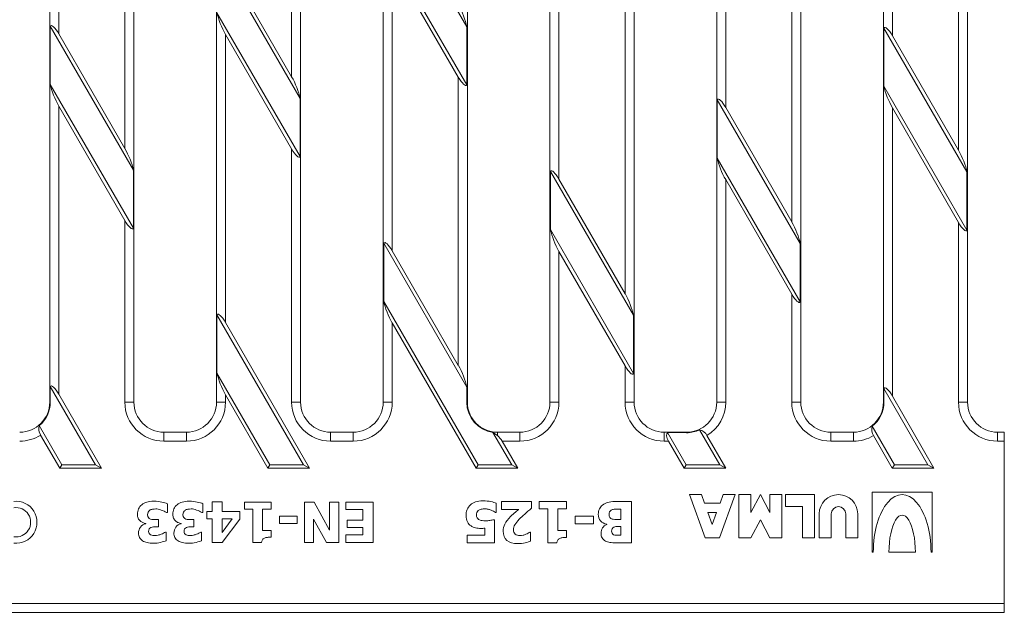
# Model space of a CAD drawing. Units: millimetres. Extents: x 2495 to 3151, y 1599 to 1797.
# Drawn here: x 2830 to 2993, y 1599 to 1697 of the extents above; entities that cross this region are included whole.
import ezdxf

# ---------------------------------------------------------------- set-up
doc = ezdxf.new("R2010")
doc.units = ezdxf.units.MM
doc.layers.add('Part_Grating', color=7, linetype='Continuous', lineweight=9)

msp = doc.modelspace()

# ---------------------------------------------------------------- linework, layer by layer
at = {"layer": 'Part_Grating', "color": 7, "linetype": 'Continuous', "ltscale": 25.4}
for p, q in [((2834.62, 1633.5), (2834.62, 1761.5)), ((2848.62, 1761.5), (2848.62, 1633.5)), ((2862.37, 1633.5), (2862.37, 1761.5)), ((2876.37, 1761.5), (2876.37, 1633.5)), ((2890.12, 1633.5), (2890.12, 1761.5)), ((2904.12, 1761.5), (2904.12, 1633.5)), ((2917.87, 1633.5), (2917.87, 1761.5)), ((2931.87, 1761.5), (2931.87, 1633.5)), ((2945.62, 1633.5), (2945.62, 1761.5)), ((2959.62, 1761.5), (2959.62, 1633.5)), ((2973.37, 1633.5), (2973.37, 1761.5)), ((2987.37, 1761.5), (2987.37, 1633.5)), ((2836.12, 1742.81), (2836.12, 1694.81)), ((2974.87, 1742.48), (2974.87, 1694.48)), ((2874.87, 1687.69), (2874.87, 1735.69)), ((2947.12, 1730.55), (2947.12, 1682.55)), ((2847.12, 1675.75), (2847.12, 1723.75)), ((2985.87, 1675.43), (2985.87, 1723.42)), ((2904.03, 1696.02), (2890.2, 1719.97)), ((2919.37, 1718.61), (2919.37, 1670.61)), ((2958.12, 1663.5), (2958.12, 1711.5)), ((2890.2, 1710.28), (2904.03, 1686.33)), ((2876.28, 1684.08), (2862.45, 1708.04)), ((2874.87, 1687.69), (2863.87, 1706.74)), ((2891.62, 1706.68), (2891.62, 1658.68)), ((2891.62, 1706.68), (2902.62, 1687.62)), ((2930.37, 1651.56), (2930.37, 1699.56)), ((2862.45, 1698.35), (2876.28, 1674.39)), ((2848.53, 1672.15), (2834.7, 1696.1)), ((2834.7, 1696.1), (2834.7, 1686.41)), ((2847.12, 1675.75), (2836.12, 1694.81)), ((2863.87, 1694.74), (2863.87, 1646.74)), ((2863.87, 1694.74), (2874.87, 1675.69)), ((2904.03, 1696.02), (2904.03, 1686.33)), ((2987.28, 1671.83), (2973.45, 1695.78)), ((2973.45, 1695.78), (2973.45, 1686.09)), ((2985.87, 1675.43), (2974.87, 1694.48)), ((2834.7, 1686.41), (2848.53, 1662.46)), ((2902.62, 1639.62), (2902.62, 1687.62)), ((2973.45, 1686.09), (2987.28, 1662.14)), ((2876.28, 1674.39), (2876.28, 1684.08)), ((2959.53, 1659.89), (2945.7, 1683.84)), ((2945.7, 1674.15), (2945.7, 1683.84)), ((2836.12, 1682.81), (2836.12, 1634.81)), ((2836.12, 1682.81), (2847.12, 1663.75)), ((2958.12, 1663.5), (2947.12, 1682.55)), ((2974.87, 1682.48), (2974.87, 1634.48)), ((2974.87, 1682.48), (2985.87, 1663.43)), ((2874.87, 1633.5), (2874.87, 1675.69)), ((2945.7, 1674.15), (2959.53, 1650.2)), ((2848.53, 1662.46), (2848.53, 1672.15)), ((2931.78, 1647.96), (2917.95, 1671.91)), ((2917.95, 1662.22), (2917.95, 1671.91)), ((2987.28, 1662.14), (2987.28, 1671.83)), ((2930.37, 1651.56), (2919.37, 1670.61)), ((2947.12, 1670.55), (2947.12, 1633.5)), ((2947.12, 1670.55), (2958.12, 1651.5)), ((2847.12, 1633.5), (2847.12, 1663.75)), ((2985.87, 1633.5), (2985.87, 1663.43)), ((2917.95, 1662.22), (2931.78, 1638.27)), ((2904.03, 1636.02), (2890.2, 1659.97)), ((2890.2, 1659.97), (2890.2, 1650.28)), ((2902.62, 1639.62), (2891.62, 1658.68)), ((2919.37, 1658.61), (2919.37, 1633.5)), ((2919.37, 1658.61), (2930.37, 1639.56)), ((2959.53, 1659.89), (2959.53, 1650.2)), ((2890.2, 1650.28), (2905.9, 1623.08)), ((2958.12, 1633.5), (2958.12, 1651.5)), ((2862.45, 1648.04), (2862.45, 1638.35)), ((2876.86, 1623.08), (2862.45, 1648.04)), ((2931.78, 1647.96), (2931.78, 1638.27)), ((2877.86, 1622.5), (2863.87, 1646.74)), ((2891.62, 1646.68), (2891.62, 1633.5)), ((2891.62, 1646.68), (2905.57, 1622.5)), ((2930.37, 1633.5), (2930.37, 1639.56)), ((2862.45, 1638.35), (2871.26, 1623.08)), ((2842.22, 1623.08), (2834.7, 1636.1)), ((2834.7, 1633.5), (2834.7, 1636.1)), ((2904.03, 1633.5), (2904.03, 1636.02)), ((2980.78, 1623.08), (2973.45, 1635.78)), ((2973.45, 1633.5), (2973.45, 1635.78)), ((2843.22, 1622.5), (2836.12, 1634.81)), ((2863.87, 1634.74), (2863.87, 1633.5)), ((2863.87, 1634.74), (2870.93, 1622.5)), ((2981.78, 1622.5), (2974.87, 1634.48)), ((2834.7, 1633.5), (2834.62, 1633.5)), ((2848.62, 1633.5), (2847.12, 1633.5)), ((2863.87, 1633.5), (2862.37, 1633.5)), ((2876.37, 1633.5), (2874.87, 1633.5)), ((2891.62, 1633.5), (2890.12, 1633.5)), ((2904.12, 1633.5), (2904.03, 1633.5)), ((2919.37, 1633.5), (2917.87, 1633.5)), ((2931.87, 1633.5), (2930.37, 1633.5)), ((2947.12, 1633.5), (2945.62, 1633.5)), ((2959.62, 1633.5), (2958.12, 1633.5)), ((2973.45, 1633.5), (2973.37, 1633.5)), ((2987.37, 1633.5), (2985.87, 1633.5)), ((2832.86, 1629.59), (2836.62, 1623.08)), ((2971.49, 1629.49), (2975.19, 1623.08)), ((2833.1, 1628.02), (2836.29, 1622.5)), ((2853.62, 1628.5), (2857.37, 1628.5)), ((2853.62, 1628.5), (2853.62, 1627)), ((2857.37, 1628.5), (2857.37, 1627)), ((2881.37, 1628.5), (2885.12, 1628.5)), ((2881.37, 1628.5), (2881.37, 1627)), ((2885.12, 1628.5), (2885.12, 1627)), ((2909.12, 1627.96), (2908.39, 1628.47)), ((2911.5, 1623.08), (2908.39, 1628.47)), ((2909.12, 1628.5), (2912.87, 1628.5)), ((2909.12, 1628.5), (2909.12, 1627.96)), ((2912.87, 1628.5), (2912.87, 1627)), ((2936.87, 1628.5), (2940.62, 1628.5)), ((2936.87, 1628.5), (2936.87, 1627)), ((2937.46, 1628.42), (2940.55, 1623.08)), ((2937.46, 1628.42), (2940.62, 1628.42)), ((2940.62, 1628.5), (2940.62, 1628.42)), ((2946.14, 1623.08), (2942.78, 1628.9)), ((2947.14, 1622.5), (2943.99, 1627.95)), ((2964.62, 1628.5), (2968.37, 1628.5)), ((2964.62, 1628.5), (2964.62, 1627)), ((2968.37, 1628.5), (2968.37, 1627)), ((2971.72, 1627.94), (2974.85, 1622.5)), ((2992.37, 1628.5), (2993.49, 1628.5)), ((2992.37, 1628.5), (2992.37, 1627)), ((2993.49, 1628.5), (2993.49, 1627)), ((2857.37, 1627), (2853.62, 1627)), ((2885.12, 1627), (2881.37, 1627)), ((2912.87, 1627), (2909.9, 1627)), ((2912.5, 1622.5), (2909.9, 1627)), ((2937.61, 1627), (2936.87, 1627)), ((2937.61, 1627), (2940.21, 1622.5)), ((2968.37, 1627), (2964.62, 1627)), ((2993.49, 1627), (2992.37, 1627)), ((2993.49, 1627), (2993.49, 1600)), ((2836.62, 1623.08), (2836.29, 1622.5)), ((2836.29, 1622.5), (2843.22, 1622.5)), ((2836.62, 1623.08), (2842.22, 1623.08)), ((2842.22, 1623.08), (2843.22, 1622.5)), ((2871.26, 1623.08), (2870.93, 1622.5)), ((2870.93, 1622.5), (2877.86, 1622.5)), ((2871.26, 1623.08), (2876.86, 1623.08)), ((2876.86, 1623.08), (2877.86, 1622.5)), ((2905.9, 1623.08), (2905.57, 1622.5)), ((2905.57, 1622.5), (2912.5, 1622.5)), ((2905.9, 1623.08), (2911.5, 1623.08)), ((2911.5, 1623.08), (2912.5, 1622.5)), ((2940.55, 1623.08), (2940.21, 1622.5)), ((2940.21, 1622.5), (2947.14, 1622.5)), ((2940.55, 1623.08), (2946.14, 1623.08)), ((2946.14, 1623.08), (2947.14, 1622.5)), ((2975.19, 1623.08), (2974.85, 1622.5)), ((2974.85, 1622.5), (2981.78, 1622.5)), ((2975.19, 1623.08), (2980.78, 1623.08)), ((2980.78, 1623.08), (2981.78, 1622.5)), ((2943.69, 1610.9), (2941.09, 1618.1)), ((2941.09, 1618.1), (2943.09, 1618.1)), ((2943.09, 1618.1), (2943.6, 1616.7)), ((2948.69, 1618.1), (2946.09, 1610.9)), ((2946.18, 1616.7), (2946.69, 1618.1)), ((2946.69, 1618.1), (2948.69, 1618.1)), ((2951.29, 1618.1), (2949.29, 1618.1)), ((2949.29, 1618.1), (2949.29, 1610.9)), ((2952.89, 1618.1), (2951.29, 1615.1)), ((2951.29, 1615.1), (2951.29, 1618.1)), ((2954.49, 1615.1), (2952.89, 1618.1)), ((2956.49, 1618.1), (2954.49, 1618.1)), ((2954.49, 1618.1), (2954.49, 1615.1)), ((2956.49, 1610.9), (2956.49, 1618.1)), ((2961.89, 1618.1), (2957.09, 1618.1)), ((2957.09, 1618.1), (2957.09, 1616.1)), ((2961.89, 1610.9), (2961.89, 1618.1)), ((2981.49, 1618.5), (2971.49, 1618.5)), ((2971.49, 1618.5), (2971.49, 1608.5)), ((2981.49, 1608.5), (2981.49, 1618.5)), ((2854.2, 1616.58), (2854.2, 1615.12)), ((2860.09, 1616.58), (2860.09, 1615.12)), ((2861.65, 1615.29), (2861.65, 1616.88)), ((2861.65, 1616.88), (2863.29, 1616.88)), ((2863.29, 1616.88), (2863.29, 1615.29)), ((2867.03, 1615.69), (2867.03, 1616.86)), ((2867.03, 1616.86), (2871.46, 1616.86)), ((2871.46, 1616.86), (2871.46, 1615.69)), ((2876.99, 1610.15), (2876.99, 1616.86)), ((2876.99, 1616.86), (2878.62, 1616.86)), ((2878.62, 1616.86), (2881.19, 1612.18)), ((2881.19, 1612.18), (2881.19, 1616.86)), ((2881.19, 1616.86), (2882.74, 1616.86)), ((2882.74, 1616.86), (2882.74, 1610.15)), ((2883.89, 1616.86), (2888.42, 1616.86)), ((2883.89, 1615.6), (2883.89, 1616.86)), ((2888.42, 1616.86), (2888.42, 1610.15)), ((2908.94, 1616.66), (2908.94, 1615.15)), ((2909.78, 1615.64), (2909.78, 1616.94)), ((2909.78, 1616.94), (2914.82, 1616.94)), ((2914.82, 1616.94), (2914.82, 1615.82)), ((2916.1, 1615.73), (2916.1, 1616.94)), ((2916.1, 1616.94), (2920.64, 1616.94)), ((2920.64, 1616.94), (2920.64, 1615.73)), ((2931.42, 1616.94), (2931.42, 1610.07)), ((2943.6, 1616.7), (2946.18, 1616.7)), ((2957.09, 1616.1), (2959.89, 1616.1)), ((2959.89, 1616.1), (2959.89, 1610.9)), ((2854.2, 1615.12), (2854.04, 1615.12)), ((2860.09, 1615.12), (2859.93, 1615.12)), ((2860.75, 1614.08), (2860.75, 1615.29)), ((2860.75, 1615.29), (2861.65, 1615.29)), ((2863.29, 1615.29), (2866.24, 1615.29)), ((2866.24, 1615.29), (2866.24, 1614.03)), ((2868.4, 1615.69), (2867.03, 1615.69)), ((2868.4, 1610.12), (2868.4, 1615.69)), ((2871.46, 1615.69), (2870.04, 1615.69)), ((2870.04, 1615.69), (2870.04, 1612.13)), ((2872.83, 1613.27), (2872.83, 1614.51)), ((2872.83, 1614.51), (2875.82, 1614.51)), ((2875.82, 1614.51), (2875.82, 1613.27)), ((2886.73, 1615.6), (2883.89, 1615.6)), ((2886.73, 1613.87), (2886.73, 1615.6)), ((2908.94, 1615.15), (2908.79, 1615.15)), ((2912.69, 1615.64), (2909.78, 1615.64)), ((2917.52, 1615.73), (2916.1, 1615.73)), ((2917.52, 1610.05), (2917.52, 1615.73)), ((2920.64, 1615.73), (2919.2, 1615.73)), ((2919.2, 1615.73), (2919.2, 1612.11)), ((2922.06, 1613.26), (2922.06, 1614.53)), ((2922.06, 1614.53), (2925.13, 1614.53)), ((2925.13, 1614.53), (2925.13, 1613.26)), ((2929.68, 1613.96), (2929.68, 1615.68)), ((2945.61, 1615.1), (2944.17, 1615.1)), ((2944.17, 1615.1), (2944.89, 1613.12)), ((2944.89, 1613.12), (2945.61, 1615.1)), ((2962.69, 1614.9), (2962.69, 1610.9)), ((2964.69, 1610.9), (2964.69, 1614.9)), ((2967.09, 1614.9), (2967.09, 1610.9)), ((2969.09, 1610.9), (2969.09, 1614.9)), ((2850.59, 1613.25), (2850.59, 1613.31)), ((2852.73, 1613.94), (2852.73, 1612.76)), ((2856.48, 1613.25), (2856.48, 1613.31)), ((2858.62, 1613.94), (2858.62, 1612.76)), ((2861.65, 1614.08), (2860.75, 1614.08)), ((2861.65, 1610.15), (2861.65, 1614.08)), ((2863.29, 1611.8), (2864.99, 1614.08)), ((2864.99, 1614.08), (2863.29, 1614.08)), ((2863.29, 1614.08), (2863.29, 1611.8)), ((2866.24, 1614.03), (2863.34, 1610.15)), ((2875.82, 1613.27), (2872.83, 1613.27)), ((2880.67, 1610.15), (2878.54, 1614)), ((2878.54, 1614), (2878.54, 1610.15)), ((2884.12, 1612.61), (2884.12, 1613.87)), ((2884.12, 1613.87), (2886.73, 1613.87)), ((2886.73, 1612.61), (2884.12, 1612.61)), ((2886.73, 1611.41), (2886.73, 1612.61)), ((2908.5, 1613.93), (2908.64, 1613.93)), ((2908.64, 1613.93), (2908.64, 1610.07)), ((2925.13, 1613.26), (2922.06, 1613.26)), ((2927.31, 1613.14), (2927.31, 1613.18)), ((2929.68, 1611.33), (2929.68, 1612.79)), ((2951.29, 1610.9), (2952.89, 1613.9)), ((2952.89, 1613.9), (2954.49, 1610.9)), ((2853.87, 1611.87), (2854.01, 1611.87)), ((2854.01, 1611.87), (2854.01, 1610.43)), ((2859.76, 1611.87), (2859.89, 1611.87)), ((2859.89, 1611.87), (2859.89, 1610.43)), ((2870.04, 1612.13), (2871.46, 1612.13)), ((2871.46, 1612.13), (2871.46, 1611.03)), ((2883.89, 1610.15), (2883.89, 1611.41)), ((2883.89, 1611.41), (2886.73, 1611.41)), ((2904.09, 1610.07), (2904.09, 1611.36)), ((2904.09, 1611.36), (2907.01, 1611.36)), ((2907.01, 1611.36), (2907.01, 1612.51)), ((2914.52, 1611.87), (2914.65, 1611.87)), ((2914.65, 1611.87), (2914.65, 1610.37)), ((2919.2, 1612.11), (2920.64, 1612.11)), ((2920.64, 1612.11), (2920.64, 1610.99)), ((2946.09, 1610.9), (2943.69, 1610.9)), ((2949.29, 1610.9), (2951.29, 1610.9)), ((2954.49, 1610.9), (2956.49, 1610.9)), ((2959.89, 1610.9), (2961.89, 1610.9)), ((2962.69, 1610.9), (2964.69, 1610.9)), ((2967.09, 1610.9), (2969.09, 1610.9)), ((2863.34, 1610.15), (2861.65, 1610.15)), ((2869.87, 1610.12), (2868.4, 1610.12)), ((2878.54, 1610.15), (2876.99, 1610.15)), ((2882.74, 1610.15), (2880.67, 1610.15)), ((2888.42, 1610.15), (2883.89, 1610.15)), ((2908.64, 1610.07), (2904.09, 1610.07)), ((2919.02, 1610.05), (2917.52, 1610.05)), ((2971.49, 1608.5), (2971.69, 1608.5)), ((2978.69, 1608.5), (2974.29, 1608.5)), ((2981.29, 1608.5), (2981.49, 1608.5)), ((2821.57, 1600), (2993.49, 1600)), ((2993.49, 1600), (2993.49, 1598.5)), ((2993.49, 1598.5), (2495.49, 1598.5))]:
    msp.add_line(p, q, dxfattribs=at)
for centre, radius, start, end in [((2829.62, 1633.5), 5, 270, 0), ((2829.62, 1633.5), 5.09, 309.7004, 0), ((2853.62, 1633.5), 6.5, 180, 270), ((2853.62, 1633.5), 5, 180, 270), ((2857.37, 1633.5), 5, 270, 0), ((2857.37, 1633.5), 6.5, 270, 0), ((2881.37, 1633.5), 6.5, 180, 270), ((2881.37, 1633.5), 5, 180, 270), ((2885.12, 1633.5), 5, 270, 0), ((2885.12, 1633.5), 6.5, 270, 0), ((2909.12, 1633.5), 5.09, 180, 261.7758), ((2909.12, 1633.5), 5, 180, 270), ((2912.87, 1633.5), 5, 270, 0), ((2912.87, 1633.5), 6.5, 270, 0), ((2936.87, 1633.5), 6.5, 180, 270), ((2936.87, 1633.5), 5, 180, 270), ((2940.62, 1633.5), 5, 270, 0), ((2940.62, 1633.5), 6.5, 301.3291, 0), ((2964.62, 1633.5), 6.5, 180, 270), ((2964.62, 1633.5), 5, 180, 270), ((2968.37, 1633.5), 5, 270, 0), ((2968.37, 1633.5), 5.09, 307.8647, 0), ((2992.37, 1633.5), 6.5, 180, 270), ((2992.37, 1633.5), 5, 180, 270), ((2834.71, 1629.07), 1.91, 164.1742, 213.2281), ((2973.26, 1628.96), 1.85, 163.3114, 213.5624), ((2829.62, 1633.5), 6.5, 270, 302.4653), ((2940.62, 1633.5), 5.09, 270, 295.1885), ((2942.42, 1627.19), 1.76, 25.9156, 78.0456), ((2968.37, 1633.5), 6.5, 270, 301.0452), ((2965.89, 1614.9), 3.2, 0, 180), ((2828.99, 1613.5), 3.5, 264.2608, 95.7392), ((2828.99, 1613.5), 2.45, 261.7868, 98.2132), ((2965.89, 1614.9), 1.2, 0, 180)]:
    msp.add_arc(centre, radius, start, end, dxfattribs=at)
for centre, major_axis, ratio, start_param, end_param in [((2902.62, 1697.89), (1.32, -3.11), 0.227735, 0.831234, 2.062193), ((2863.87, 1696.47), (-1.32, 3.11), 0.227735, 0.831234, 2.062193), ((2836.12, 1693.07), (1.32, -3.11), 0.227735, 2.062193, 3.293153), ((2974.87, 1692.75), (1.32, -3.11), 0.227735, 2.062193, 3.293153), ((2836.12, 1684.54), (-1.32, 3.11), 0.227735, 0.831234, 2.062193), ((2874.87, 1685.96), (1.32, -3.11), 0.227735, 0.831234, 2.062193), ((2902.62, 1689.36), (-1.32, 3.11), 0.227735, 2.062193, 3.293153), ((2974.87, 1684.22), (-1.32, 3.11), 0.227735, 0.831234, 2.062193), ((2947.12, 1680.82), (1.32, -3.11), 0.227735, 2.062193, 3.293153), ((2847.12, 1674.02), (1.32, -3.11), 0.227735, 0.831234, 2.062193), ((2874.87, 1677.42), (-1.32, 3.11), 0.227735, 2.062193, 3.293153), ((2985.87, 1673.7), (1.32, -3.11), 0.227735, 0.831234, 2.062193), ((2947.12, 1672.28), (-1.32, 3.11), 0.227735, 0.831234, 2.062193), ((2919.37, 1668.88), (1.32, -3.11), 0.227735, 2.062193, 3.293153), ((2847.12, 1665.49), (-1.32, 3.11), 0.227735, 2.062193, 3.293153), ((2958.12, 1661.76), (1.32, -3.11), 0.227735, 0.831234, 2.062193), ((2985.87, 1665.16), (-1.32, 3.11), 0.227735, 2.062193, 3.293153), ((2919.37, 1660.34), (-1.32, 3.11), 0.227735, 0.831234, 2.062193), ((2891.62, 1656.94), (1.32, -3.11), 0.227735, 2.062193, 3.293153), ((2891.62, 1648.41), (-1.32, 3.11), 0.227735, 0.831234, 2.062193), ((2930.37, 1649.83), (1.32, -3.11), 0.227735, 0.831234, 2.062193), ((2958.12, 1653.23), (-1.32, 3.11), 0.227735, 2.062193, 3.293153), ((2863.87, 1645.01), (1.32, -3.11), 0.227735, 2.062193, 3.293153), ((2902.62, 1637.89), (1.32, -3.11), 0.227735, 0.831234, 2.062193), ((2930.37, 1641.29), (-1.32, 3.11), 0.227735, 2.062193, 3.293153), ((2863.87, 1636.47), (-1.32, 3.11), 0.227735, 0.831234, 2.062193), ((2836.12, 1633.07), (1.32, -3.11), 0.227735, 2.062193, 3.293153), ((2974.87, 1632.75), (1.32, -3.11), 0.227735, 2.062193, 3.293153), ((2908.9, 1627), (1.16, -1.41), 0.451416, 1.213934, 1.90841), ((2938.61, 1627), (1.16, -1.41), 0.451416, 3.124567, 4.355527), ((2976.49, 1608.5), (0, -9.6), 0.5, 1.570796, 4.712389), ((2976.49, 1608.5), (0, -6.2), 0.354839, 1.570796, 4.712389)]:
    msp.add_ellipse(centre, major_axis=major_axis, ratio=ratio, start_param=start_param, end_param=end_param, dxfattribs=at)
for points, knots in [([(2849.21, 1614.83), (2849.21, 1615.16), (2849.27, 1615.46), (2849.39, 1615.73), (2849.51, 1616), (2849.69, 1616.23), (2850.17, 1616.61), (2850.44, 1616.75), (2850.77, 1616.86), (2851.09, 1616.96), (2851.48, 1617), (2852.46, 1617), (2852.91, 1616.96), (2853.66, 1616.78), (2853.96, 1616.69), (2854.2, 1616.58)], [0, 0, 0, 0, 0.147435, 0.147435, 0.147435, 0.293768, 0.293768, 0.440101, 0.440101, 0.440101, 0.609373, 0.609373, 0.804686, 0.804686, 1, 1, 1, 1]), ([(2855.1, 1614.83), (2855.1, 1615.16), (2855.16, 1615.46), (2855.28, 1615.73), (2855.41, 1616), (2855.58, 1616.23), (2856.06, 1616.61), (2856.34, 1616.75), (2856.66, 1616.86), (2856.98, 1616.96), (2857.37, 1617), (2858.35, 1617), (2858.8, 1616.96), (2859.18, 1616.87), (2859.55, 1616.79), (2859.86, 1616.69), (2860.09, 1616.58)], [0, 0, 0, 0, 0.147435, 0.147435, 0.147435, 0.293768, 0.293768, 0.440101, 0.440101, 0.440101, 0.629743, 0.629743, 0.846737, 0.846737, 0.846737, 1, 1, 1, 1]), ([(2903.9, 1614.61), (2903.9, 1614.97), (2903.96, 1615.29), (2904.21, 1615.91), (2904.39, 1616.17), (2904.63, 1616.39), (2904.87, 1616.6), (2905.16, 1616.78), (2905.49, 1616.89), (2905.82, 1617.01), (2906.23, 1617.07), (2906.71, 1617.07), (2907.22, 1617.07), (2907.66, 1617.03), (2908.03, 1616.94), (2908.4, 1616.86), (2908.71, 1616.76), (2908.94, 1616.66)], [0, 0, 0, 0, 0.1522783, 0.1522783, 0.3045565, 0.3045565, 0.3045565, 0.4587224, 0.4587224, 0.4587224, 0.649315, 0.649315, 0.649315, 0.8528699, 0.8528699, 0.8528699, 1, 1, 1, 1]), ([(2914.82, 1615.82), (2914.39, 1615.48), (2914.01, 1615.16), (2913.67, 1614.86), (2913.33, 1614.56), (2913.03, 1614.28), (2912.77, 1614.01), (2912.44, 1613.66), (2912.19, 1613.35), (2912.04, 1613.08), (2911.89, 1612.81), (2911.81, 1612.54), (2911.81, 1611.94), (2911.91, 1611.69), (2912.1, 1611.52), (2912.29, 1611.35), (2912.55, 1611.27), (2913.08, 1611.27), (2913.24, 1611.29), (2913.4, 1611.33), (2913.55, 1611.37), (2913.71, 1611.43), (2913.87, 1611.49), (2914.03, 1611.55), (2914.16, 1611.63), (2914.38, 1611.78), (2914.47, 1611.83), (2914.52, 1611.87)], [0, 0, 0, 0, 0.182205, 0.182205, 0.182205, 0.333153, 0.333153, 0.333153, 0.477618, 0.477618, 0.477618, 0.573467, 0.573467, 0.681487, 0.681487, 0.681487, 0.791281, 0.791281, 0.846891, 0.846891, 0.846891, 0.908163, 0.908163, 0.908163, 0.954081, 0.954081, 1, 1, 1, 1]), ([(2925.91, 1614.84), (2925.91, 1615.18), (2925.98, 1615.48), (2926.11, 1615.73), (2926.23, 1615.99), (2926.41, 1616.21), (2926.63, 1616.37), (2926.89, 1616.57), (2927.18, 1616.72), (2927.49, 1616.81), (2927.79, 1616.89), (2928.19, 1616.94), (2928.66, 1616.94), (2929.58, 1616.94), (2930.5, 1616.94), (2931.42, 1616.94)], [0, 0, 0, 0, 0.138975, 0.138975, 0.138975, 0.264031, 0.264031, 0.264031, 0.408565, 0.408565, 0.408565, 0.586523, 0.586523, 0.586523, 1, 1, 1, 1]), ([(2850.59, 1613.31), (2850.43, 1613.34), (2850.28, 1613.38), (2850.13, 1613.44), (2849.97, 1613.5), (2849.82, 1613.59), (2849.68, 1613.71), (2849.55, 1613.83), (2849.43, 1613.99), (2849.26, 1614.36), (2849.21, 1614.58), (2849.21, 1614.83)], [0, 0, 0, 0, 0.213557, 0.213557, 0.213557, 0.447913, 0.447913, 0.447913, 0.723957, 0.723957, 1, 1, 1, 1]), ([(2854.04, 1615.12), (2853.79, 1615.28), (2853.5, 1615.42), (2853.17, 1615.54), (2852.83, 1615.66), (2852.53, 1615.72), (2852.09, 1615.72), (2851.91, 1615.7), (2851.72, 1615.67), (2851.53, 1615.64), (2851.37, 1615.58), (2851.24, 1615.48), (2851.14, 1615.4), (2851.06, 1615.32), (2850.99, 1615.2), (2850.93, 1615.09), (2850.9, 1614.93), (2850.9, 1614.53), (2850.94, 1614.38), (2851.12, 1614.16), (2851.24, 1614.08), (2851.38, 1614.03), (2851.52, 1613.98), (2851.7, 1613.95), (2851.9, 1613.95), (2852.11, 1613.94), (2852.28, 1613.94), (2852.44, 1613.94), (2852.54, 1613.94), (2852.63, 1613.94), (2852.73, 1613.94)], [0, 0, 0, 0, 0.15879, 0.15879, 0.15879, 0.310783, 0.310783, 0.40005, 0.40005, 0.40005, 0.48544, 0.48544, 0.48544, 0.547286, 0.547286, 0.547286, 0.624107, 0.624107, 0.700928, 0.700928, 0.777749, 0.777749, 0.777749, 0.865074, 0.865074, 0.865074, 0.953107, 0.953107, 0.953107, 1, 1, 1, 1]), ([(2856.48, 1613.31), (2856.32, 1613.34), (2856.17, 1613.38), (2856.01, 1613.44), (2855.86, 1613.49), (2855.71, 1613.59), (2855.57, 1613.71), (2855.44, 1613.83), (2855.32, 1613.99), (2855.15, 1614.36), (2855.1, 1614.58), (2855.1, 1614.83)], [0, 0, 0, 0, 0.215357, 0.215357, 0.215357, 0.448045, 0.448045, 0.448045, 0.724023, 0.724023, 1, 1, 1, 1]), ([(2859.93, 1615.12), (2859.68, 1615.28), (2859.39, 1615.42), (2859.05, 1615.54), (2858.72, 1615.66), (2858.42, 1615.72), (2857.98, 1615.72), (2857.8, 1615.7), (2857.61, 1615.67), (2857.42, 1615.64), (2857.26, 1615.58), (2857.13, 1615.48), (2857.03, 1615.4), (2856.94, 1615.32), (2856.88, 1615.2), (2856.82, 1615.09), (2856.79, 1614.93), (2856.79, 1614.53), (2856.83, 1614.38), (2857.01, 1614.16), (2857.13, 1614.08), (2857.27, 1614.03), (2857.42, 1613.98), (2857.59, 1613.95), (2857.79, 1613.95), (2858, 1613.94), (2858.17, 1613.94), (2858.33, 1613.94), (2858.43, 1613.94), (2858.52, 1613.94), (2858.62, 1613.94)], [0, 0, 0, 0, 0.159417, 0.159417, 0.159417, 0.310007, 0.310007, 0.399875, 0.399875, 0.399875, 0.485245, 0.485245, 0.485245, 0.547552, 0.547552, 0.547552, 0.624301, 0.624301, 0.70105, 0.70105, 0.777799, 0.777799, 0.777799, 0.864385, 0.864385, 0.864385, 0.952397, 0.952397, 0.952397, 1, 1, 1, 1]), ([(2907.01, 1612.51), (2906.92, 1612.5), (2906.8, 1612.49), (2906.55, 1612.48), (2906.45, 1612.48), (2906.05, 1612.48), (2905.75, 1612.52), (2905.19, 1612.65), (2904.94, 1612.75), (2904.73, 1612.89), (2904.47, 1613.06), (2904.26, 1613.28), (2904.12, 1613.57), (2903.97, 1613.86), (2903.9, 1614.2), (2903.9, 1614.61)], [0, 0, 0, 0, 0.048654, 0.048654, 0.097307, 0.097307, 0.31929, 0.31929, 0.541273, 0.541273, 0.541273, 0.75338, 0.75338, 0.75338, 1, 1, 1, 1]), ([(2908.79, 1615.15), (2908.7, 1615.2), (2908.6, 1615.26), (2908.39, 1615.39), (2908.25, 1615.45), (2908.07, 1615.52), (2907.9, 1615.58), (2907.74, 1615.64), (2907.57, 1615.68), (2907.41, 1615.72), (2907.22, 1615.74), (2906.83, 1615.74), (2906.64, 1615.72), (2906.43, 1615.68), (2906.23, 1615.63), (2906.06, 1615.55), (2905.93, 1615.44), (2905.84, 1615.35), (2905.77, 1615.24), (2905.72, 1615.13), (2905.67, 1615.01), (2905.64, 1614.86), (2905.64, 1614.51), (2905.67, 1614.38), (2905.73, 1614.26), (2905.8, 1614.14), (2905.89, 1614.05), (2906, 1613.98), (2906.15, 1613.88), (2906.35, 1613.81), (2906.57, 1613.78), (2906.79, 1613.76), (2906.98, 1613.74), (2907.39, 1613.74), (2907.64, 1613.76), (2908.11, 1613.84), (2908.32, 1613.88), (2908.5, 1613.93)], [0, 0, 0, 0, 0.055376, 0.055376, 0.110751, 0.110751, 0.110751, 0.183095, 0.183095, 0.183095, 0.267992, 0.267992, 0.341816, 0.341816, 0.341816, 0.418945, 0.418945, 0.418945, 0.471414, 0.471414, 0.471414, 0.537751, 0.537751, 0.594612, 0.594612, 0.594612, 0.648171, 0.648171, 0.648171, 0.731602, 0.731602, 0.731602, 0.795507, 0.795507, 0.897753, 0.897753, 1, 1, 1, 1]), ([(2914.65, 1610.37), (2914.46, 1610.27), (2914.16, 1610.18), (2913.75, 1610.08), (2913.34, 1609.99), (2912.94, 1609.94), (2911.75, 1609.94), (2911.13, 1610.12), (2910.71, 1610.48), (2910.29, 1610.84), (2910.08, 1611.36), (2910.08, 1612.42), (2910.17, 1612.82), (2910.36, 1613.21), (2910.55, 1613.6), (2910.87, 1614.01), (2911.59, 1614.73), (2911.86, 1614.98), (2912.12, 1615.19), (2912.38, 1615.4), (2912.57, 1615.55), (2912.69, 1615.64)], [0, 0, 0, 0, 0.091039, 0.091039, 0.091039, 0.187016, 0.187016, 0.393825, 0.393825, 0.393825, 0.567551, 0.567551, 0.675832, 0.675832, 0.675832, 0.833502, 0.833502, 0.930652, 0.930652, 0.930652, 1, 1, 1, 1]), ([(2927.31, 1613.18), (2926.89, 1613.27), (2926.55, 1613.45), (2926.29, 1613.73), (2926.04, 1614), (2925.91, 1614.37), (2925.91, 1614.84)], [0, 0, 0, 0, 0.493647, 0.493647, 0.493647, 1, 1, 1, 1]), ([(2929.68, 1615.68), (2929.65, 1615.68), (2929.62, 1615.68), (2929.59, 1615.68), (2929.15, 1615.68), (2928.84, 1615.68), (2928.67, 1615.67), (2928.5, 1615.66), (2928.33, 1615.63), (2928.15, 1615.55), (2927.99, 1615.49), (2927.88, 1615.38), (2927.73, 1615.12), (2927.7, 1614.97), (2927.7, 1614.81)], [0, 0, 0, 0, 0.036277, 0.036277, 0.036277, 0.409977, 0.409977, 0.409977, 0.627144, 0.627144, 0.627144, 0.813572, 0.813572, 1, 1, 1, 1]), ([(2927.7, 1614.81), (2927.7, 1614.59), (2927.74, 1614.43), (2927.91, 1614.19), (2928.04, 1614.1), (2928.21, 1614.04), (2928.32, 1614), (2928.46, 1613.98), (2928.64, 1613.97), (2928.82, 1613.97), (2929.06, 1613.96), (2929.37, 1613.96), (2929.47, 1613.96), (2929.58, 1613.96), (2929.68, 1613.96)], [0, 0, 0, 0, 0.202547, 0.202547, 0.405094, 0.405094, 0.405094, 0.579754, 0.579754, 0.579754, 0.873211, 0.873211, 0.873211, 1, 1, 1, 1]), ([(2854.01, 1610.43), (2853.77, 1610.33), (2853.46, 1610.24), (2853.07, 1610.14), (2852.68, 1610.04), (2852.28, 1610), (2851.47, 1610), (2851.12, 1610.04), (2850.83, 1610.11), (2850.54, 1610.18), (2850.29, 1610.28), (2850.08, 1610.41), (2849.85, 1610.56), (2849.68, 1610.74), (2849.56, 1610.95), (2849.45, 1611.17), (2849.39, 1611.42), (2849.39, 1612.07), (2849.5, 1612.41), (2849.72, 1612.69), (2849.94, 1612.98), (2850.23, 1613.17), (2850.59, 1613.25)], [0, 0, 0, 0, 0.1274136, 0.1274136, 0.1274136, 0.2757483, 0.2757483, 0.420893, 0.420893, 0.420893, 0.5258827, 0.5258827, 0.5258827, 0.6238804, 0.6238804, 0.6238804, 0.7233432, 0.7233432, 0.8629121, 0.8629121, 0.8629121, 1, 1, 1, 1]), ([(2852.73, 1612.76), (2852.64, 1612.76), (2852.55, 1612.76), (2852.46, 1612.76), (2852.26, 1612.76), (2852.07, 1612.75), (2851.73, 1612.72), (2851.58, 1612.68), (2851.46, 1612.63), (2851.34, 1612.57), (2851.25, 1612.49), (2851.18, 1612.39), (2851.12, 1612.28), (2851.08, 1612.14), (2851.08, 1611.83), (2851.11, 1611.72), (2851.17, 1611.63), (2851.23, 1611.55), (2851.32, 1611.48), (2851.41, 1611.43), (2851.52, 1611.37), (2851.64, 1611.34), (2851.79, 1611.32), (2851.93, 1611.3), (2852.05, 1611.29), (2852.32, 1611.29), (2852.49, 1611.32), (2852.83, 1611.4), (2853, 1611.44), (2853.16, 1611.51), (2853.29, 1611.55), (2853.42, 1611.62), (2853.56, 1611.7), (2853.7, 1611.78), (2853.8, 1611.84), (2853.87, 1611.87)], [0, 0, 0, 0, 0.049292, 0.049292, 0.049292, 0.1441, 0.1441, 0.238908, 0.238908, 0.238908, 0.309203, 0.309203, 0.309203, 0.392363, 0.392363, 0.456812, 0.456812, 0.456812, 0.515015, 0.515015, 0.515015, 0.588934, 0.588934, 0.588934, 0.649904, 0.649904, 0.750638, 0.750638, 0.851372, 0.851372, 0.851372, 0.933765, 0.933765, 0.933765, 1, 1, 1, 1]), ([(2859.89, 1610.43), (2859.67, 1610.33), (2859.35, 1610.24), (2858.96, 1610.14), (2858.57, 1610.04), (2858.17, 1610), (2857.36, 1610), (2857.01, 1610.04), (2856.72, 1610.11), (2856.43, 1610.18), (2856.18, 1610.28), (2855.97, 1610.41), (2855.74, 1610.55), (2855.57, 1610.74), (2855.46, 1610.95), (2855.34, 1611.17), (2855.28, 1611.42), (2855.28, 1612.07), (2855.39, 1612.41), (2855.61, 1612.69), (2855.84, 1612.98), (2856.12, 1613.17), (2856.48, 1613.25)], [0, 0, 0, 0, 0.126924, 0.126924, 0.126924, 0.276123, 0.276123, 0.420509, 0.420509, 0.420509, 0.526045, 0.526045, 0.526045, 0.623731, 0.623731, 0.623731, 0.723267, 0.723267, 0.862938, 0.862938, 0.862938, 1, 1, 1, 1]), ([(2858.62, 1612.76), (2858.53, 1612.76), (2858.44, 1612.76), (2858.35, 1612.76), (2858.15, 1612.76), (2857.96, 1612.75), (2857.62, 1612.72), (2857.47, 1612.68), (2857.36, 1612.63), (2857.23, 1612.57), (2857.14, 1612.49), (2857.07, 1612.39), (2857, 1612.28), (2856.97, 1612.14), (2856.97, 1611.83), (2857, 1611.72), (2857.07, 1611.63), (2857.13, 1611.55), (2857.21, 1611.48), (2857.3, 1611.43), (2857.41, 1611.37), (2857.53, 1611.34), (2857.68, 1611.32), (2857.82, 1611.3), (2857.95, 1611.29), (2858.21, 1611.29), (2858.38, 1611.32), (2858.72, 1611.4), (2858.89, 1611.44), (2859.05, 1611.51), (2859.18, 1611.55), (2859.31, 1611.62), (2859.45, 1611.7), (2859.59, 1611.78), (2859.69, 1611.84), (2859.76, 1611.87)], [0, 0, 0, 0, 0.049272, 0.049272, 0.049272, 0.144043, 0.144043, 0.238814, 0.238814, 0.238814, 0.309618, 0.309618, 0.309618, 0.392675, 0.392675, 0.457044, 0.457044, 0.457044, 0.515224, 0.515224, 0.515224, 0.589113, 0.589113, 0.589113, 0.650059, 0.650059, 0.750753, 0.750753, 0.851446, 0.851446, 0.851446, 0.933791, 0.933791, 0.933791, 1, 1, 1, 1]), ([(2931.42, 1610.07), (2930.61, 1610.07), (2929.8, 1610.07), (2928.99, 1610.07), (2928.48, 1610.07), (2928.1, 1610.09), (2927.84, 1610.13), (2927.58, 1610.17), (2927.33, 1610.25), (2927.1, 1610.37), (2926.86, 1610.51), (2926.67, 1610.68), (2926.55, 1610.91), (2926.43, 1611.13), (2926.37, 1611.38), (2926.37, 1612), (2926.45, 1612.3), (2926.62, 1612.57), (2926.79, 1612.82), (2927.01, 1613.02), (2927.31, 1613.14)], [0, 0, 0, 0, 0.3125118, 0.3125118, 0.3125118, 0.4604344, 0.4604344, 0.4604344, 0.5597447, 0.5597447, 0.5597447, 0.6598748, 0.6598748, 0.6598748, 0.7632134, 0.7632134, 0.8826986, 0.8826986, 0.8826986, 1, 1, 1, 1]), ([(2929.68, 1612.79), (2929.61, 1612.79), (2929.54, 1612.79), (2929.47, 1612.79), (2929.18, 1612.79), (2928.97, 1612.78), (2928.85, 1612.78), (2928.74, 1612.77), (2928.61, 1612.74), (2928.49, 1612.68), (2928.35, 1612.61), (2928.25, 1612.52), (2928.2, 1612.41), (2928.15, 1612.29), (2928.13, 1612.17), (2928.13, 1612.01)], [0, 0, 0, 0, 0.1046711, 0.1046711, 0.1046711, 0.4120515, 0.4120515, 0.4120515, 0.6002114, 0.6002114, 0.6002114, 0.7967135, 0.7967135, 0.7967135, 1, 1, 1, 1]), ([(2871.46, 1611.03), (2871.25, 1611.04), (2871.04, 1611.03), (2870.84, 1610.99), (2870.64, 1610.96), (2870.47, 1610.92), (2870.35, 1610.87), (2870.2, 1610.8), (2870.09, 1610.7), (2870.01, 1610.57), (2869.93, 1610.45), (2869.89, 1610.3), (2869.87, 1610.12)], [0, 0, 0, 0, 0.299677, 0.299677, 0.299677, 0.547288, 0.547288, 0.547288, 0.767838, 0.767838, 0.767838, 1, 1, 1, 1]), ([(2920.64, 1610.99), (2920.43, 1610.99), (2920.22, 1610.98), (2920.01, 1610.95), (2919.8, 1610.91), (2919.64, 1610.87), (2919.51, 1610.81), (2919.36, 1610.74), (2919.25, 1610.64), (2919.17, 1610.52), (2919.09, 1610.39), (2919.04, 1610.24), (2919.02, 1610.05)], [0, 0, 0, 0, 0.299685, 0.299685, 0.299685, 0.547972, 0.547972, 0.547972, 0.765369, 0.765369, 0.765369, 1, 1, 1, 1]), ([(2928.13, 1612.01), (2928.13, 1611.9), (2928.16, 1611.79), (2928.21, 1611.67), (2928.26, 1611.55), (2928.36, 1611.47), (2928.47, 1611.41), (2928.58, 1611.36), (2928.72, 1611.34), (2928.87, 1611.34), (2929.03, 1611.33), (2929.26, 1611.33), (2929.57, 1611.33), (2929.61, 1611.33), (2929.64, 1611.33), (2929.68, 1611.33)], [0, 0, 0, 0, 0.181453, 0.181453, 0.181453, 0.374717, 0.374717, 0.374717, 0.584985, 0.584985, 0.584985, 0.940059, 0.940059, 0.940059, 1, 1, 1, 1])]:
    msp.add_open_spline(points, degree=3, knots=knots, dxfattribs=at)

doc.saveas('drawing.dxf')
